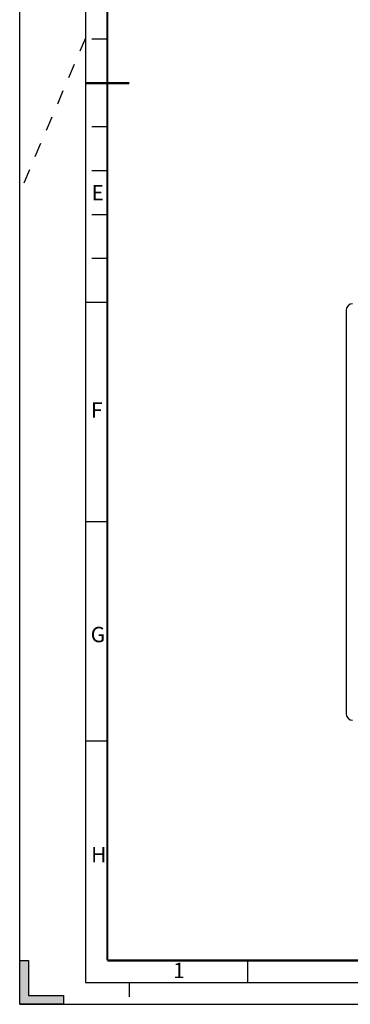
# Model space of a CAD drawing. Units: millimetres. Extents: x 0 to 594, y 0 to 420.
# Drawn here: x 0 to 75, y 0 to 224 of the extents above; entities that cross this region are included whole.
import ezdxf

# ---------------------------------------------------------------- set-up
doc = ezdxf.new("R2010")
doc.units = ezdxf.units.MM
doc.header["$LTSCALE"] = 32.67
doc.linetypes.add('DASHED', pattern=[0.2, 0.1, -0.1])
doc.layers.get('0').update_dxf_attribs({"linetype": 'CONTINUOUS'})
doc.styles.add('TEXTSTYLE_2', font='txt', dxfattribs={"width": 0.6})

msp = doc.modelspace()

# ---------------------------------------------------------------- hatches: boundary and pattern name
at = {"linetype": 'CONTINUOUS'}
msp.add_hatch(color=2, dxfattribs=at).paths.add_polyline_path([(0, 10), (2, 10), (2, 2), (10, 2), (10, 0), (0, 0)])

# ---------------------------------------------------------------- linework, layer by layer
at = {"color": 7, "linetype": 'CONTINUOUS'}
for p, q in [((0, 0), (0, 420)), ((20, 220), (16.5, 220)), ((20, 200), (16.5, 200)), ((20, 190), (16.5, 190)), ((20, 180), (16.5, 180)), ((20, 170), (16.5, 170)), ((20, 160), (15, 160)), ((74.473, 158.192), (74.473, 66.262)), ((20, 110), (15, 110)), ((20, 60), (15, 60)), ((0, 0), (0, 10)), ((0, 10), (2, 10)), ((2, 10), (2, 2)), ((52, 10), (52, 5)), ((10, 0), (0, 0)), ((0, 0), (594, 0)), ((2, 2), (10, 2)), ((10, 2), (10, 0))]:
    msp.add_line(p, q, dxfattribs=at)
at = {"color": 2, "linetype": 'CONTINUOUS'}
for p, q in [((15, 415), (15, 5)), ((15, 5), (589, 5))]:
    msp.add_line(p, q, dxfattribs=at)
at = {"color": 7, "linetype": 'DASHED'}
for p, q in [((15, 220.25), (0, 185)), ((25, 5), (25, 0))]:
    msp.add_line(p, q, dxfattribs=at)
at = {"color": 7, "linetype": 'CONTINUOUS', "const_width": 0.5}
for points in [[(20, 10), (20, 410)], [(15, 210), (25, 210)], [(584, 10), (20, 10)]]:
    msp.add_lwpolyline(points, dxfattribs=at)
at = {"color": 7, "linetype": 'CONTINUOUS'}
for centre, start, end in [((75.973, 158.192), 90, 180), ((75.973, 66.262), 180, 270)]:
    msp.add_arc(centre, 1.5, start, end, dxfattribs=at)

# ---------------------------------------------------------------- texts
at = {"color": 5, "linetype": 'CONTINUOUS', "char_height": 3.5, "width": 2.1, "attachment_point": 1, "line_spacing_factor": 0.9, "style": 'TEXTSTYLE_2'}
for s, insert in [('E', (16.381, 186.742)), ('F', (16.285, 137.206)), ('G', (16.205, 86.043)), ('H', (16.296, 35.897)), ('1', (35.017, 9.471))]:
    msp.add_mtext(s, dxfattribs=dict(at, insert=insert))

doc.saveas('drawing.dxf')
